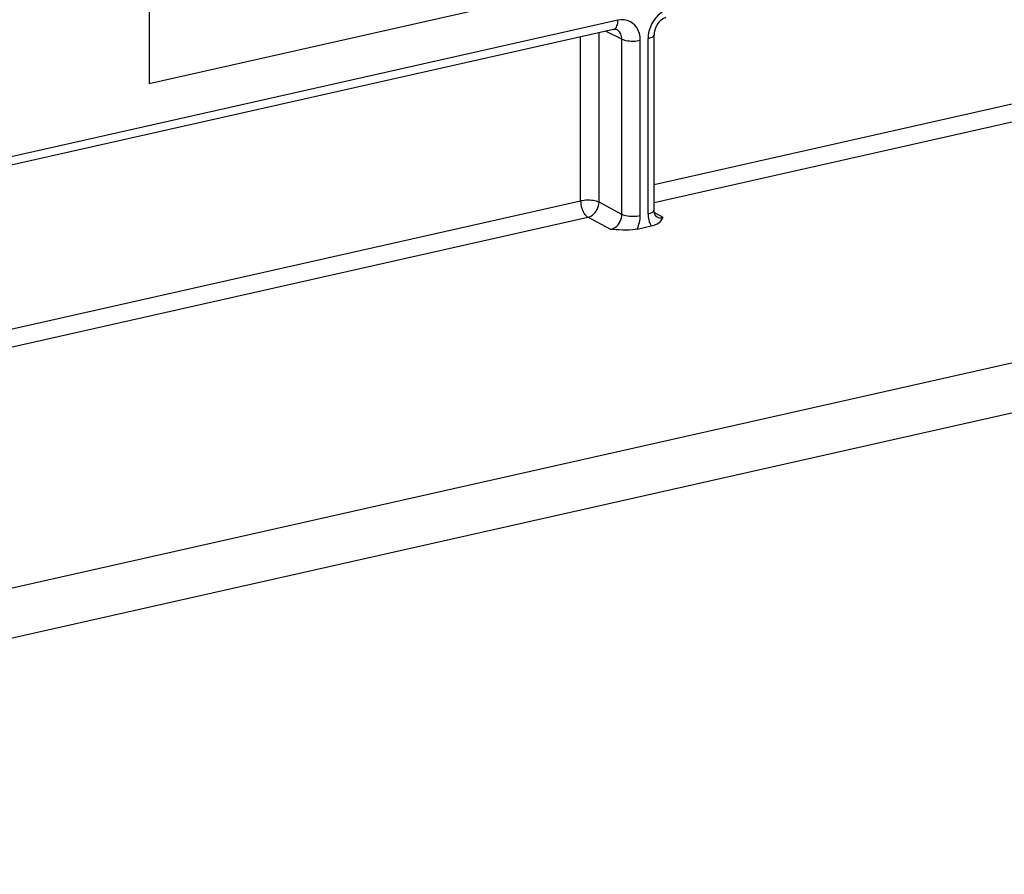
# Model space of a CAD drawing. Extents: x 0 to 420, y 0 to 297.
# Drawn here: x 331 to 346, y 252 to 264 of the extents above; entities that cross this region are included whole.
import ezdxf

# ---------------------------------------------------------------- set-up
doc = ezdxf.new("R2010")
doc.units = 0
doc.layers.get('0').update_dxf_attribs({"linetype": 'CONTINUOUS'})

msp = doc.modelspace()

# ---------------------------------------------------------------- linework, layer by layer
at = {"color": 7}
for p, q in [((340.927185, 261.983337), (357.370392, 265.683777)), ((316.311096, 252.568573), (373.674164, 265.477692)), ((340.927185, 261.714996), (357.478394, 265.439697)), ((340.422302, 265.08017), (333.363647, 263.491699)), ((315.587036, 251.65387), (374.398193, 264.888885)), ((333.363647, 264.836517), (333.363647, 263.491699)), ((340.385834, 264.442261), (323.628143, 260.671082)), ((340.319824, 264.304291), (323.562103, 260.533081)), ((339.827332, 261.73584), (339.827332, 264.193451)), ((340.102386, 261.717285), (340.102386, 264.255371)), ((340.444885, 264.160187), (340.197571, 264.276794)), ((340.444885, 261.535889), (340.444885, 264.160187)), ((340.71994, 261.517334), (340.71994, 264.141632)), ((340.837097, 261.543701), (340.837097, 264.167999)), ((340.927185, 261.600861), (340.927185, 264.225159)), ((323.384094, 258.0354), (339.827332, 261.73584)), ((340.444885, 261.535889), (340.102386, 261.717285)), ((323.384094, 257.767059), (339.935333, 261.491791)), ((340.277832, 261.310394), (339.935333, 261.491791)), ((341.063202, 261.487122), (340.930725, 261.562744)), ((340.673523, 261.315765), (340.883545, 261.363037))]:
    msp.add_line(p, q, dxfattribs=at)
for points in [[(341.171204, 264.619019), (341.123657, 264.604492), (341.077026, 264.582611), (341.032349, 264.553802), (340.990601, 264.518707), (340.952393, 264.477997), (340.918701, 264.432495), (340.890137, 264.383148), (340.86731, 264.330933), (340.850586, 264.276947), (340.840454, 264.22226), (340.837097, 264.167999)], [(340.319336, 264.304169), (340.33197, 264.308594), (340.34375, 264.316193), (340.354309, 264.326904), (340.363647, 264.340485), (340.37146, 264.35672), (340.377686, 264.375336), (340.382202, 264.396027), (340.384888, 264.418457), (340.385864, 264.44223)], [(340.719971, 264.141632), (340.716553, 264.194366), (340.706421, 264.244476), (340.689758, 264.290985), (340.66687, 264.332916), (340.638306, 264.369415), (340.604614, 264.399719), (340.566467, 264.423248), (340.524658, 264.439545), (340.47998, 264.448212), (340.433411, 264.449127), (340.385864, 264.442291)], [(341.105194, 264.481018), (341.086853, 264.475464), (341.066315, 264.466034), (341.046265, 264.453644), (341.025879, 264.437653), (341.005157, 264.417389), (340.985718, 264.39386), (340.968353, 264.367676), (340.953613, 264.339539), (340.941956, 264.310303), (340.933624, 264.280884), (340.928741, 264.252167), (340.927185, 264.225159)], [(340.444824, 264.160187), (340.44397, 264.181), (340.44104, 264.201141), (340.435913, 264.220245), (340.428772, 264.238129), (340.419678, 264.254547), (340.408752, 264.269318), (340.396118, 264.282196), (340.381958, 264.29306), (340.366455, 264.301788)], [(340.444824, 264.160187), (340.462402, 264.152618), (340.482849, 264.145996), (340.505859, 264.140411), (340.530884, 264.135956), (340.557556, 264.132782), (340.585205, 264.13092), (340.613403, 264.130402), (340.641479, 264.131256), (340.669006, 264.133453), (340.695312, 264.136932), (340.71991, 264.141632)], [(340.837097, 264.167999), (340.854736, 264.172485), (340.87085, 264.177582), (340.885254, 264.183258), (340.897705, 264.189423), (340.908203, 264.196075), (340.916382, 264.203033), (340.922363, 264.210236), (340.925964, 264.217682), (340.927185, 264.225159)], [(340.102417, 261.717255), (340.084839, 261.724823), (340.064392, 261.731476), (340.041382, 261.737091), (340.016357, 261.741516), (339.989685, 261.74469), (339.962036, 261.746552), (339.933838, 261.74707), (339.905762, 261.746246), (339.878235, 261.744049), (339.851929, 261.74054), (339.827332, 261.735809)], [(339.827332, 261.735809), (339.82843, 261.708801), (339.831665, 261.681183), (339.837036, 261.653534), (339.84436, 261.626343), (339.853638, 261.60022), (339.864502, 261.575653), (339.876831, 261.553131), (339.89032, 261.533112), (339.904785, 261.516022), (339.919922, 261.502136), (339.935303, 261.49176)], [(339.935303, 261.49176), (339.958862, 261.499176), (339.981934, 261.510223), (340.004089, 261.524689), (340.024902, 261.542328), (340.043945, 261.562714), (340.060791, 261.58548), (340.075134, 261.610107), (340.08667, 261.636139), (340.095154, 261.663055), (340.100464, 261.690277), (340.102417, 261.717255)], [(340.277832, 261.310394), (340.30188, 261.317535), (340.325317, 261.328339), (340.347839, 261.342651), (340.368896, 261.360138), (340.388, 261.380463), (340.404907, 261.403229), (340.419067, 261.427948), (340.43042, 261.454071), (340.438599, 261.481171), (340.44342, 261.508636), (340.444824, 261.535889)], [(340.444824, 261.535919), (340.462402, 261.528351), (340.482849, 261.521698), (340.505859, 261.516083), (340.530884, 261.511658), (340.557556, 261.508484), (340.585205, 261.506622), (340.613403, 261.506104), (340.641479, 261.506927), (340.669006, 261.509125), (340.695312, 261.512634), (340.71991, 261.517365)], [(340.837097, 261.543732), (340.854736, 261.548187), (340.87085, 261.553284), (340.885254, 261.55896), (340.897705, 261.565155), (340.908203, 261.571747), (340.916382, 261.578705), (340.922363, 261.585968), (340.925964, 261.593353), (340.927185, 261.600861)], [(340.883545, 261.363037), (340.912659, 261.370605), (340.938049, 261.37915), (340.97168, 261.394196), (340.997253, 261.40976), (341.016479, 261.425201), (341.035248, 261.445068), (341.044922, 261.457855), (341.060608, 261.482727), (341.063202, 261.487122)], [(340.967438, 261.499512), (340.955414, 261.509094), (340.944916, 261.523376), (340.938202, 261.537231), (340.932495, 261.554962), (340.928619, 261.576111), (340.927185, 261.600861)], [(340.673523, 261.315765), (340.641754, 261.309631), (340.609039, 261.305115), (340.556122, 261.300659), (340.505188, 261.299042), (340.457275, 261.299347), (340.398132, 261.301697), (340.361023, 261.303955), (340.277832, 261.310394)]]:
    msp.add_lwpolyline(points, dxfattribs=at)
for centre, radius, start, end in [((340.339966, 264.233978), 0.072974, 68.644337, 106.421143), ((340.241913, 261.521759), 0.478158, 334.484445, 359.469298), ((341.190033, 261.537201), 0.352755, 178.945, 209.610368), ((341.030548, 261.613831), 0.130704, 241.097376, 284.448204)]:
    msp.add_arc(centre, radius, start, end, dxfattribs=at)

doc.saveas('drawing.dxf')
